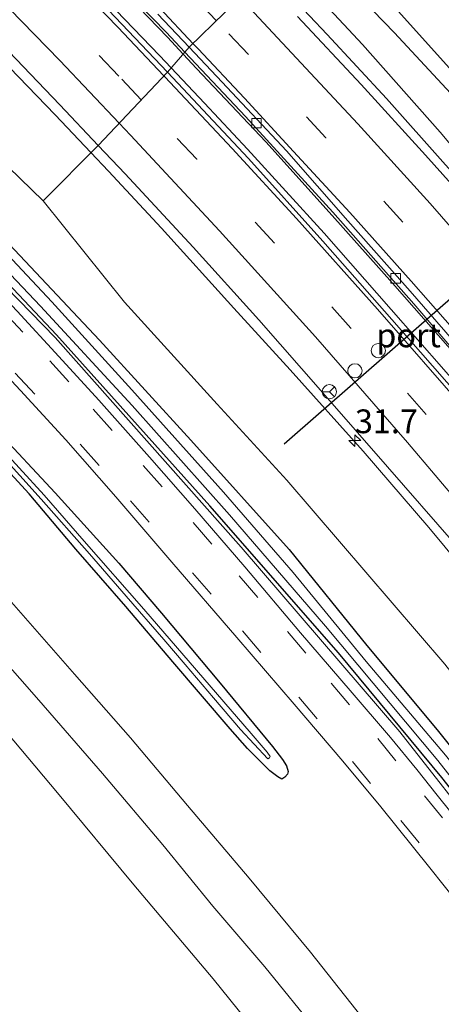
# Model space of a CAD drawing. Units: metres. Extents: x 69988 to 80003, y 437498 to 443596.
# Drawn here: x 71257 to 71301, y 438450 to 438554 of the extents above; entities that cross this region are included whole.
import ezdxf
from ezdxf.enums import TextEntityAlignment as Align

# ---------------------------------------------------------------- set-up
doc = ezdxf.new("R2010")
doc.units = ezdxf.units.M
doc.linetypes.add('VW-3-9_STREEP', pattern=[12, 3, -9])
doc.layers.get('0').update_dxf_attribs({"lineweight": 25})
for name, color, linetype, lineweight in [('B-ME-AM-KILOMETR-S-B1', 7, 'Continuous', 18), ('B-ME-BV-GELEIDECONSTRUCTIE-GELEIDERAIL-L-B1', 213, 'BV-GELEIDERAIL', 18), ('B-ME-GR-BOOM-GV-B6', 93, 'Continuous', 18), ('B-ME-GW-INSTEEKWATERGANG-L-B1', 10, 'Continuous', 25), ('B-ME-GW-KRUINLIJN-L-B1', 93, 'Continuous', 18), ('B-ME-GW-TEENLIJN-L-B1', 93, 'Continuous', 18), ('B-ME-IE-GRASLAND-GV-B6', 93, 'Continuous', 18), ('B-ME-IE-HULPGEOMETRIE-L-B1', 53, 'Continuous', 18), ('B-ME-OB-BEKLEDING-GV-B6', 253, 'Continuous', 18), ('B-ME-OB-WATERLIJN-L-B1', 133, 'OB-WATERLIJN', 18), ('B-ME-OG-WATER-GV-B6', 153, 'Continuous', 18), ('B-ME-SB-SPOOR-GV-B6', 253, 'Continuous', 18), ('B-ME-VH-VERH_SOORT-BITUMEN-GV-B6', 8, 'IE-TERREINAFSCHEIDING-NATUURLIJK-HOUTWAL', 18), ('B-ME-VH-VERH_SOORT-KLINKERS-GV-B6', 8, 'IE-TERREINAFSCHEIDING-NATUURLIJK-HOUTWAL', 18), ('B-ME-VV-KOLK-S-B1', 8, 'Continuous', 18), ('B-ME-VW-DRIP-S-B1', 8, 'Continuous', 18), ('B-ME-VW-MARKERING-39STREEP-015-L-B1', 255, 'VW-3-9_STREEP', 18), ('B-ME-VW-MARKERING-STREEP-015-L-B1', 7, 'Continuous', 18), ('B-ME-VW-MEUBILAIR_WEGMEUBILAIR-RONA-S-B1', 8, 'Continuous', 18), ('B-ME-VW-PORTAAL-L-B1', 10, 'Continuous', 25)]:
    doc.layers.add(name, color=color, linetype=linetype, lineweight=lineweight)
doc.styles.add('NLCS-ISO', font='NLCS-ISO.TTF')
doc.linetypes.add('BV-GELEIDERAIL', pattern='A,10,-3,[108,NLCS.SHX,S=1,R=0,X=0,Y=0],-3', length=16)
doc.linetypes.add('IE-TERREINAFSCHEIDING-NATUURLIJK-HOUTWAL', pattern='A,7,-1.5,[67,NLCS.SHX,S=0.75,R=45,X=0,Y=0],-1.5,7,-1.5,[70,NLCS.SHX,S=0.75,R=0,X=0,Y=0],-1.5', length=20)
doc.linetypes.add('OB-WATERLIJN', pattern='A,10,[32,NLCS.SHX,S=2,R=0,X=0,Y=0],-12', length=22)

# ---------------------------------------------------------------- blocks, each defined once
blk = doc.blocks.new('dtb')
blk.add_circle((0, 0), 0.75)
blk = doc.blocks.new('wegwijzer')
for q in [(-0.53, -0.53), (0, 0.75), (0.53, -0.53)]:
    blk.add_line((0, 0), q)
blk.add_circle((0, 0), 0.75)
blk = doc.blocks.new('hecto')
for p, q in [((0, 0.625), (-0.625, 0)), ((0, -0.625), (0, 0.625)), ((-0.625, 0), (0.625, 0)), ((0.625, 0), (0, -0.625))]:
    blk.add_line(p, q)
blk = doc.blocks.new('kolk')
blk.add_lwpolyline([(-0.5, -0.5), (0.5, -0.5), (0.5, 0.5), (-0.5, 0.5)], close=True)

msp = doc.modelspace()

# ---------------------------------------------------------------- linework, layer by layer
at = {"layer": 'B-ME-BV-GELEIDECONSTRUCTIE-GELEIDERAIL-L-B1'}
for points in [[(71273.98, 438550.21, 6.63), (71272.31, 438551.99, 6.63), (71264.34, 438560.31, 6.64)], [(71282.77, 438558.99, 6.82), (71283.53, 438558.21, 6.82), (71289.1, 438552.29, 6.84), (71295.35, 438545.56, 6.88), (71301.57, 438538.59, 6.96), (71306.95, 438532.59, 6.95), (71312.29, 438526.6, 6.96), (71317.52, 438520.53, 6.99), (71323.57, 438513.45, 6.92), (71330.41, 438505.23, 6.9), (71335.53, 438498.95, 6.85), (71340.66, 438492.47, 6.8), (71344.9, 438487.23, 6.77), (71352.89, 438476.74, 6.8), (71358.67, 438468.96, 6.83), (71364.19, 438461.43, 6.8), (71370.53, 438452.75, 6.76), (71375.13, 438446.36, 6.76), (71382.66, 438435.43, 6.75), (71389.56, 438425.42, 6.75), (71391.97, 438421.76, 6.76)], [(71272.72, 438548.77, 6.75), (71271.49, 438550.08, 6.75), (71264.21, 438557.67, 6.76)], [(71264.28, 438539.87, 6.46), (71260.51, 438543.82, 6.42), (71253.75, 438550.8, 6.44), (71248.19, 438556.52, 6.46)], [(71381.7, 438414.85, 6.55), (71379.21, 438418.61, 6.55), (71373.3, 438427.43, 6.55), (71368.01, 438435.1, 6.55), (71364.08, 438440.53, 6.55), (71357.88, 438449.27, 6.58), (71351.05, 438458.54, 6.59), (71344.61, 438467.12, 6.59), (71337.09, 438477.02, 6.61), (71333.58, 438481.47, 6.64), (71330.46, 438485.4, 6.66), (71327.06, 438489.58, 6.66), (71324.59, 438492.61, 6.68), (71320.27, 438497.78, 6.73), (71316.82, 438501.86, 6.73), (71311.75, 438507.99, 6.74), (71307.28, 438513.18, 6.75), (71303.05, 438518.05, 6.75), (71295.98, 438526.13, 6.75), (71289.63, 438533.26, 6.75), (71282.65, 438540.99, 6.69), (71275.39, 438548.71, 6.64), (71273.98, 438550.21, 6.63)], [(71365.04, 438435.83, 6.66), (71360.43, 438442.37, 6.67), (71355.74, 438448.86, 6.68), (71351.05, 438455.3, 6.69), (71345.39, 438462.91, 6.69), (71337.68, 438473.08, 6.75), (71332.06, 438480.48, 6.73), (71327.06, 438486.79, 6.72), (71321.1, 438494.06, 6.73), (71315.08, 438501.22, 6.71), (71308.2, 438509.19, 6.68), (71301.38, 438517.05, 6.73), (71295.86, 438523.36, 6.77), (71288.8, 438531.4, 6.76), (71280.75, 438540.23, 6.75), (71276.23, 438545.05, 6.75), (71272.72, 438548.77, 6.75)], [(71264.28, 438539.87, 6.46), (71266.14, 438537.92, 6.48), (71271.69, 438531.9, 6.46), (71279.31, 438523.51, 6.47), (71285.22, 438517.02, 6.43), (71292.91, 438508.47, 6.43), (71299.79, 438500.42, 6.44), (71306.49, 438492.39, 6.4), (71310.63, 438487.25, 6.26), (71314.94, 438481.69, 5.97), (71317.09, 438478.79, 5.81)]]:
    msp.add_polyline3d(points, dxfattribs=at)
at = {"layer": 'B-ME-GR-BOOM-GV-B6'}
for points in [[(71245.79, 438560.51, 5.74), (71253.31, 438552.91, 5.75), (71260.99, 438544.89, 5.74), (71265.02, 438540.61, 5.75), (71259.27, 438534.78, 5.31), (71249.49, 438544.24, 5.53), (71238.54, 438554.79, 5.77)], [(71340.23, 438436.67, 5.54), (71329.57, 438451.06, 5.5), (71321.64, 438461.39, 5.44), (71313.88, 438471.33, 5.46), (71305.46, 438481.01, 5.56), (71301.5, 438486.06, 5.69), (71284.86, 438505.41, 5.58), (71277.55, 438513.41, 5.38), (71267.82, 438524.14, 5.42), (71259.27, 438534.78, 5.31), (71265.02, 438540.61, 5.75), (71267.86, 438537.61, 5.75), (71275.03, 438529.91, 5.75), (71281.93, 438522.26, 5.74), (71288.67, 438514.59, 5.73), (71295.47, 438506.83, 5.61), (71302.44, 438498.83, 5.74), (71309.35, 438490.66, 5.75), (71316.25, 438482.36, 5.75), (71322.62, 438474.5, 5.76), (71329.54, 438465.47, 5.81), (71336.77, 438455.78, 5.88), (71343.5, 438446.69, 5.8)]]:
    msp.add_polyline3d(points, dxfattribs=at)
at = {"layer": 'B-ME-GW-INSTEEKWATERGANG-L-B1'}
for points in [[(71123.75, 438647.58, 3.75), (71136.62, 438637.95, 3.46), (71149.22, 438628.38, 3.44), (71161.24, 438618.44, 3.37), (71174.85, 438606.92, 3.34), (71191.64, 438592.32, 3.42), (71202.7, 438582.3, 3.42), (71211.76, 438573.98, 3.44), (71227.2, 438559.09, 3.46), (71238.82, 438547.91, 3.49), (71251.76, 438534.36, 3.42), (71265.19, 438520.12, 3.51), (71274.78, 438509.63, 3.39), (71285.12, 438498.12, 3.34), (71293.27, 438488.02, 3.34), (71300.67, 438479.14, 3.51), (71308.36, 438469.58, 3.61), (71317.7, 438457.64, 3.54)], [(71315.84, 438455.5, 3.59), (71301.17, 438474.13, 3.46), (71290.3, 438487.25, 3.54), (71276.78, 438502.73, 3.59), (71260.64, 438520.71, 3.46), (71249.81, 438532.16, 3.49), (71233.94, 438548.16, 3.56), (71219.1, 438562.89, 3.39), (71205.41, 438575.51, 3.42), (71189.72, 438589.76, 3.54), (71174.49, 438603.02, 3.54), (71160.96, 438614.11, 3.61), (71143.02, 438628.73, 3.64)], [(71278.9, 438479.26, 3.42), (71272.88, 438486.32, 3.43), (71267.96, 438492.14, 3.39), (71262.68, 438498.17, 3.38), (71257.79, 438503.96, 3.37), (71251.51, 438510.77, 3.39)], [(71254.19, 438510.82, 3.28), (71260.51, 438504.07, 3.32), (71267.22, 438496.67, 3.3), (71271.7, 438491.41, 3.36), (71277.87, 438484.06, 3.36), (71283.37, 438477.41, 3.35), (71284.43, 438476.03, 3.33), (71284.85, 438475.36, 3.29), (71285.03, 438474.79, 3.27), (71284.96, 438474.48, 3.23), (71284.68, 438474.17, 3.2), (71284.35, 438473.98, 3.21), (71283.93, 438474.2, 3.26), (71283.1, 438474.84, 3.34), (71280.75, 438477.18, 3.4), (71278.9, 438479.26, 3.42)]]:
    msp.add_polyline3d(points, dxfattribs=at)
at = {"layer": 'B-ME-GW-KRUINLIJN-L-B1'}
for points in [[(71337.14, 438504.92, 5.97), (71334.91, 438505.63, 6.13), (71328.84, 438510.34, 6.13), (71322.19, 438517.93, 6.22), (71315.58, 438525.78, 6.23), (71312.63, 438529.16, 6.16), (71308.4, 438533.17, 6.18), (71301.01, 438542, 6.18), (71292.84, 438551.24, 6.17), (71284.91, 438559.75, 6.11), (71284.18, 438560.44, 6.11)], [(71190.9, 438558.94, 3.29), (71194.16, 438555.79, 3.31), (71202, 438548.38, 3.33), (71209.49, 438541.26, 3.3), (71216.05, 438534.66, 3.31), (71224.01, 438526.85, 3.27), (71233.12, 438517.56, 3.31), (71241.84, 438508.24, 3.41), (71248.31, 438501.16, 3.45), (71254.67, 438493.98, 3.39), (71262.55, 438485.01, 3.33), (71268.43, 438478.33, 3.38), (71274.42, 438471.21, 3.39), (71280.9, 438463.57, 3.35), (71287.36, 438455.79, 3.36), (71293.98, 438447.41, 3.38), (71299.58, 438440, 3.39), (71300.86, 438438.32, 3.4)], [(71259.27, 438534.78, 5.31), (71249.49, 438544.24, 5.53), (71238.54, 438554.79, 5.77)], [(71321.64, 438461.39, 5.44), (71313.88, 438471.33, 5.46), (71305.46, 438481.01, 5.56), (71301.5, 438486.06, 5.69), (71284.86, 438505.41, 5.58), (71277.55, 438513.41, 5.38), (71267.82, 438524.14, 5.42), (71259.27, 438534.78, 5.31)]]:
    msp.add_polyline3d(points, dxfattribs=at)
at = {"layer": 'B-ME-GW-TEENLIJN-L-B1'}
for points in [[(71286.27, 438562.64, 5.44), (71291.61, 438557.23, 5.35), (71296.2, 438552.44, 5.37), (71304.83, 438543.16, 5.32), (71310.25, 438537.48, 5.41), (71317.87, 438528.54, 5.3), (71323.97, 438521.88, 5.3), (71328.85, 438515.19, 5.35), (71331.47, 438511.64, 5.35), (71335.22, 438507.86, 5.51), (71336.49, 438506.3, 5.6), (71338.46, 438505.75, 5.73), (71339.45, 438505.31, 5.78), (71340.55, 438504.67, 5.76), (71341.27, 438504.09, 5.71), (71342.2, 438503.09, 5.7), (71349.29, 438493.91, 5.61)], [(71297.71, 438434.7, 0.25), (71293.85, 438439.63, 0.21), (71288.12, 438447.36, 0.3), (71282.55, 438454.25, 0.25), (71277.1, 438460.61, 0.25), (71271.85, 438467.08, 0.25), (71265.48, 438474.57, 0.2), (71258.81, 438482.26, 0.23), (71252.52, 438489.4, 0.2), (71247.11, 438495.31, 0.14), (71240.75, 438502.44, 0.15), (71235.01, 438508.61, 0.14), (71228.34, 438515.8, 0.13), (71222.22, 438522.14, 0.14), (71215.03, 438529.23, 0.14), (71208.5, 438535.86, 0.17), (71202.5, 438541.52, 0.17), (71196.41, 438547.51, 0.16), (71189.28, 438554.07, 0.13), (71182.64, 438560.4, 0.41)]]:
    msp.add_polyline3d(points, dxfattribs=at)
at = {"layer": 'B-ME-IE-GRASLAND-GV-B6'}
for points in [[(71315.48, 438455.11, 3.59), (71296.76, 438478.94, 3.74), (71280.06, 438498.38, 3.74), (71260.5, 438520.42, 3.72), (71252.8, 438528.32, 3.7), (71243.94, 438537.41, 3.67), (71218.46, 438562.84, 3.67), (71194.05, 438585.05, 3.67), (71167, 438608.38, 3.66), (71143.02, 438628.73, 3.64), (71160.96, 438614.11, 3.61), (71174.49, 438603.02, 3.54), (71189.72, 438589.76, 3.54), (71205.41, 438575.51, 3.42), (71219.1, 438562.89, 3.39), (71233.94, 438548.16, 3.56), (71249.81, 438532.16, 3.49), (71260.64, 438520.71, 3.46), (71276.78, 438502.73, 3.59), (71290.3, 438487.25, 3.54), (71301.17, 438474.13, 3.46), (71315.84, 438455.5, 3.59), (71315.48, 438455.11, 3.59)], [(71218.46, 438562.84, 3.67), (71243.94, 438537.41, 3.67), (71252.8, 438528.32, 3.7), (71260.5, 438520.42, 3.72), (71280.06, 438498.38, 3.74), (71296.76, 438478.94, 3.74), (71315.48, 438455.11, 3.59), (71314.88, 438454.41, 3.6)], [(71316.33, 438456.07, 2.95), (71315.84, 438455.5, 3.59), (71301.17, 438474.13, 3.46), (71290.3, 438487.25, 3.54), (71276.78, 438502.73, 3.59), (71260.64, 438520.71, 3.46), (71249.81, 438532.16, 3.49), (71233.94, 438548.16, 3.56), (71219.1, 438562.89, 3.39)], [(71221.57, 438561.5, 2.99), (71230.48, 438552.69, 3.02), (71241.3, 438541.96, 3.02), (71251.39, 438531.67, 2.99), (71258.97, 438523.7, 2.99), (71268.6, 438513.28, 2.99), (71278.84, 438501.77, 2.95), (71288.93, 438490.05, 2.95), (71300.76, 438475.93, 2.95), (71316.33, 438456.07, 2.95)], [(71263.78, 438561.19, 5.9), (71272.18, 438552.53, 5.89), (71274.16, 438550.43, 5.9), (71272.33, 438548.33, 6.12), (71265.47, 438555.55, 6.12)], [(71338.46, 438505.75, 5.73), (71339.45, 438505.31, 5.78), (71340.55, 438504.67, 5.76), (71341.27, 438504.09, 5.71), (71342.2, 438503.09, 5.7), (71349.29, 438493.91, 5.61), (71348.95, 438493.52, 5.88), (71347.94, 438494.84, 5.92), (71342.24, 438501.65, 5.93), (71340.59, 438503.91, 5.91), (71339.96, 438504.25, 5.93), (71337.14, 438504.92, 5.97), (71334.91, 438505.63, 6.13), (71328.84, 438510.34, 6.13), (71322.19, 438517.93, 6.22), (71315.58, 438525.78, 6.23), (71312.63, 438529.16, 6.16), (71308.4, 438533.17, 6.18), (71301.01, 438542, 6.18), (71292.84, 438551.24, 6.17), (71284.91, 438559.75, 6.11)], [(71284.91, 438559.75, 6.11), (71292.84, 438551.24, 6.17), (71301.01, 438542, 6.18), (71308.4, 438533.17, 6.18), (71312.63, 438529.16, 6.16), (71315.58, 438525.78, 6.23), (71322.19, 438517.93, 6.22), (71328.84, 438510.34, 6.13)], [(71436.88, 438257.61, 3.37), (71428.17, 438276.44, 3.4), (71420.02, 438292.71, 3.42), (71412.77, 438307.39, 3.37), (71404.23, 438323.93, 3.42), (71394.72, 438341.57, 3.31), (71385.22, 438357.39, 3.37), (71376.05, 438372.54, 3.34), (71366.15, 438388.88, 3.34), (71355.56, 438404.8, 3.4), (71335.33, 438433.58, 3.6), (71325.82, 438446.85, 3.75), (71317.7, 438457.64, 3.54), (71308.36, 438469.58, 3.61), (71300.67, 438479.14, 3.51), (71293.27, 438488.02, 3.34), (71285.12, 438498.12, 3.34), (71274.78, 438509.63, 3.39), (71265.19, 438520.12, 3.51), (71251.76, 438534.36, 3.42), (71238.82, 438547.91, 3.49), (71227.2, 438559.09, 3.46)], [(71227.2, 438559.09, 3.46), (71238.82, 438547.91, 3.49), (71251.76, 438534.36, 3.42), (71265.19, 438520.12, 3.51), (71274.78, 438509.63, 3.39), (71285.12, 438498.12, 3.34), (71293.27, 438488.02, 3.34), (71300.67, 438479.14, 3.51), (71308.36, 438469.58, 3.61), (71317.7, 438457.64, 3.54)], [(71291.61, 438557.23, 5.35), (71296.2, 438552.44, 5.37), (71304.83, 438543.16, 5.32), (71310.25, 438537.48, 5.41), (71317.87, 438528.54, 5.3), (71323.97, 438521.88, 5.3), (71328.85, 438515.19, 5.35), (71331.47, 438511.64, 5.35), (71335.22, 438507.86, 5.51), (71336.49, 438506.3, 5.6), (71338.46, 438505.75, 5.73)], [(71304.83, 438543.16, 5.32), (71296.2, 438552.44, 5.37), (71291.61, 438557.23, 5.35)], [(71311.26, 438450.25, 3.53), (71308.25, 438446.8, 3.42), (71306.99, 438445.35, 3.29), (71303.55, 438441.39, 3.55), (71300.86, 438438.32, 3.4), (71299.58, 438440, 3.39), (71293.98, 438447.41, 3.38), (71287.36, 438455.79, 3.36), (71280.9, 438463.57, 3.35), (71274.42, 438471.21, 3.39), (71268.43, 438478.33, 3.38), (71262.55, 438485.01, 3.33), (71254.67, 438493.98, 3.39), (71248.31, 438501.16, 3.45), (71241.84, 438508.24, 3.41), (71233.12, 438517.56, 3.31), (71224.01, 438526.85, 3.27), (71216.05, 438534.66, 3.31), (71209.49, 438541.26, 3.3), (71202, 438548.38, 3.33), (71194.16, 438555.79, 3.31)], [(71217.04, 438555.65, 3.41), (71223.21, 438549.55, 3.41), (71230.15, 438542.52, 3.43), (71237.72, 438534.85, 3.42), (71244.67, 438527.73, 3.49), (71250.39, 438521.77, 3.5), (71256.88, 438514.85, 3.5), (71261.64, 438509.67, 3.48), (71266.88, 438503.67, 3.5), (71272.78, 438496.8, 3.49), (71279.62, 438488.88, 3.45), (71285.63, 438481.87, 3.45), (71290.77, 438475.87, 3.45), (71294.77, 438471.07, 3.44), (71299.92, 438464.63, 3.48), (71304.44, 438458.97, 3.49), (71308.23, 438454.13, 3.51), (71311.26, 438450.25, 3.53)], [(71314.88, 438454.41, 3.6), (71313.58, 438456.1, 3.59), (71308.68, 438462.37, 3.57), (71304.84, 438467.11, 3.57), (71300.68, 438472.3, 3.58), (71298.55, 438474.97, 3.6), (71295.79, 438478.36, 3.58), (71291.53, 438483.3, 3.58), (71286.32, 438489.36, 3.6), (71280.45, 438496.3, 3.64), (71275.2, 438502.39, 3.59), (71270.43, 438507.82, 3.59), (71265.11, 438513.81, 3.6), (71260.91, 438518.42, 3.57), (71256.53, 438523.19, 3.56), (71251.08, 438528.92, 3.51), (71245.29, 438534.84, 3.51), (71240.31, 438540.01, 3.5), (71235.45, 438544.95, 3.56), (71230.64, 438549.8, 3.53), (71225.5, 438554.88, 3.51)], [(71317.7, 438457.64, 3.54), (71316.99, 438456.83, 2.99), (71308.06, 438468.34, 2.95), (71301.54, 438476.49, 2.95), (71293.21, 438486.33, 2.95), (71285.55, 438495.69, 2.95), (71278.2, 438504.15, 2.95), (71268.57, 438514.91, 2.95), (71260.15, 438524.18, 2.95), (71250.24, 438534.72, 2.95), (71241.27, 438544.04, 2.95), (71230.24, 438554.75, 2.95)], [(71371.09, 438450.34, 6.15), (71360.88, 438464.34, 6.14), (71352.01, 438476.27, 6.18), (71344.31, 438486.39, 6.14), (71338.14, 438494.23, 6.18), (71332.38, 438501.24, 6.22), (71331.79, 438501.97, 6.19), (71325.41, 438509.71, 6.23), (71319.11, 438517.2, 6.27), (71312.55, 438524.82, 6.3), (71306.14, 438532.11, 6.3), (71299.44, 438539.58, 6.27), (71292.7, 438547.01, 6.23), (71285.98, 438554.18, 6.19)], [(71296.58, 438554.74, 5.49), (71303.57, 438547, 5.47)], [(71369.56, 438428.15, 6.08), (71362.28, 438438.58, 6.08), (71354.86, 438448.96, 6.09), (71347.33, 438459.29, 6.09), (71340.23, 438468.81, 6.1), (71333.03, 438478.23, 6.11), (71325.73, 438487.48, 6.11), (71318.26, 438496.44, 6.11), (71310.79, 438505.22, 6.09), (71303.2, 438514, 6.08), (71295.93, 438522.32, 6.1), (71288.66, 438530.56, 6.12), (71280.86, 438539.23, 6.12), (71273.43, 438547.17, 6.12), (71272.33, 438548.33, 6.12), (71274.16, 438550.43, 5.9), (71280.54, 438543.67, 5.93), (71289.7, 438533.58, 5.99), (71298.21, 438523.94, 5.96), (71306.41, 438514.42, 6.01), (71314.72, 438504.67, 5.97), (71322.35, 438495.68, 5.94), (71330.37, 438485.9, 5.94), (71338.45, 438475.58, 5.87)], [(71249.49, 438544.24, 5.53), (71259.27, 438534.78, 5.31), (71267.82, 438524.14, 5.42), (71277.55, 438513.41, 5.38), (71284.86, 438505.41, 5.58), (71301.5, 438486.06, 5.69), (71305.46, 438481.01, 5.56), (71313.88, 438471.33, 5.46), (71321.64, 438461.39, 5.44), (71329.57, 438451.06, 5.5), (71340.23, 438436.67, 5.54), (71351.34, 438421.23, 5.53), (71360.64, 438408.76, 5.51), (71370.96, 438392.64, 5.47), (71378.79, 438380.12, 5.45), (71387.05, 438367.42, 5.5), (71395.92, 438351.84, 5.5), (71402.01, 438341.12, 5.46), (71408.47, 438329.77, 5.44), (71415.72, 438316.6, 5.38), (71422.62, 438302.72, 5.55), (71428.43, 438291.62, 5.48), (71435, 438278.03, 5.37), (71440.13, 438266.45, 5.42)], [(71278.9, 438479.26, 3.42), (71272.88, 438486.32, 3.43), (71267.96, 438492.14, 3.39), (71262.68, 438498.17, 3.38), (71257.79, 438503.96, 3.37), (71251.51, 438510.77, 3.39)], [(71251.51, 438510.77, 3.39), (71257.79, 438503.96, 3.37), (71262.68, 438498.17, 3.38), (71267.96, 438492.14, 3.39), (71272.88, 438486.32, 3.43), (71278.9, 438479.26, 3.42)], [(71254.19, 438510.82, 3.28), (71260.51, 438504.07, 3.32), (71267.22, 438496.67, 3.3), (71271.7, 438491.41, 3.36), (71277.87, 438484.06, 3.36), (71283.37, 438477.41, 3.35), (71284.43, 438476.03, 3.33), (71284.85, 438475.36, 3.29), (71285.03, 438474.79, 3.27), (71284.96, 438474.48, 3.23), (71284.68, 438474.17, 3.2), (71284.35, 438473.98, 3.21), (71283.93, 438474.2, 3.26), (71283.1, 438474.84, 3.34), (71280.75, 438477.18, 3.4), (71278.9, 438479.26, 3.42)], [(71278.9, 438479.26, 3.42), (71280.75, 438477.18, 3.4), (71283.1, 438474.84, 3.34), (71283.93, 438474.2, 3.26), (71284.35, 438473.98, 3.21), (71284.68, 438474.17, 3.2), (71284.96, 438474.48, 3.23), (71285.03, 438474.79, 3.27), (71284.85, 438475.36, 3.29), (71284.43, 438476.03, 3.33), (71283.37, 438477.41, 3.35), (71277.87, 438484.06, 3.36), (71271.7, 438491.41, 3.36), (71267.22, 438496.67, 3.3), (71260.51, 438504.07, 3.32), (71254.19, 438510.82, 3.28)], [(71282.86, 438476.11, 3.11), (71283.06, 438476.21, 3.09), (71283.11, 438476.37, 3.09), (71282.81, 438476.81, 3.09), (71281.12, 438478.78, 2.98), (71275.37, 438485.43, 2.86), (71269.85, 438491.84, 2.85), (71263.58, 438499, 2.86), (71259.36, 438503.82, 2.87), (71254.08, 438509.59, 2.88)], [(71254.52, 438508.4, 2.91), (71259.05, 438503.41, 2.91), (71264.12, 438497.66, 2.89), (71267.98, 438493.22, 2.93), (71271.95, 438488.67, 2.91), (71274.2, 438486.03, 2.9), (71277.15, 438482.51, 2.95), (71280.01, 438479.21, 3.03), (71282.86, 438476.11, 3.11)]]:
    msp.add_polyline3d(points, dxfattribs=at)
at = {"layer": 'B-ME-IE-HULPGEOMETRIE-L-B1'}
for points in [[(71315.48, 438455.11, 3.59), (71296.76, 438478.94, 3.74), (71280.06, 438498.38, 3.74), (71260.5, 438520.42, 3.72), (71252.8, 438528.32, 3.7), (71243.94, 438537.41, 3.67), (71218.46, 438562.84, 3.67), (71194.05, 438585.05, 3.67), (71167, 438608.38, 3.66), (71143.02, 438628.73, 3.64)], [(71259.27, 438534.78, 5.31), (71265.02, 438540.61, 5.75), (71272.33, 438548.33, 6.12), (71274.16, 438550.43, 5.9), (71274.6, 438550.94, 5.94), (71282.09, 438558.28, 6.17), (71284.18, 438560.44, 6.11), (71286.27, 438562.64, 5.44)]]:
    msp.add_polyline3d(points, dxfattribs=at)
at = {"layer": 'B-ME-OB-BEKLEDING-GV-B6'}
for points in [[(71254.67, 438493.98, 3.39), (71262.55, 438485.01, 3.33), (71268.43, 438478.33, 3.38), (71274.42, 438471.21, 3.39), (71280.9, 438463.57, 3.35), (71287.36, 438455.79, 3.36), (71293.98, 438447.41, 3.38), (71299.58, 438440, 3.39), (71300.86, 438438.32, 3.4), (71297.71, 438434.7, 0.25), (71293.85, 438439.63, 0.21), (71288.12, 438447.36, 0.3), (71282.55, 438454.25, 0.25), (71277.1, 438460.61, 0.25), (71271.85, 438467.08, 0.25), (71265.48, 438474.57, 0.2), (71258.81, 438482.26, 0.23), (71252.52, 438489.4, 0.2)], [(71252.52, 438489.4, 0.2), (71258.81, 438482.26, 0.23), (71265.48, 438474.57, 0.2), (71271.85, 438467.08, 0.25), (71277.1, 438460.61, 0.25), (71282.55, 438454.25, 0.25), (71288.12, 438447.36, 0.3), (71293.85, 438439.63, 0.21), (71297.71, 438434.7, 0.25), (71294.31, 438430.8, -0.5), (71291.22, 438435.03, -0.5), (71284.87, 438443.35, -0.5), (71277.13, 438452.96, -0.5), (71268.8, 438462.84, -0.5), (71260.77, 438472.54, -0.5), (71253.01, 438481.73, -0.5)]]:
    msp.add_polyline3d(points, dxfattribs=at)
at = {"layer": 'B-ME-OB-WATERLIJN-L-B1'}
msp.add_polyline3d([(71180.82, 438554.91, -0.5), (71189.69, 438546.93, -0.5), (71197.69, 438539.37, -0.5), (71207.64, 438529.95, -0.5), (71216.16, 438521.4, -0.5), (71225.18, 438512.28, -0.5), (71233.79, 438502.92, -0.5), (71242.43, 438493.67, -0.5), (71253.01, 438481.73, -0.5), (71260.77, 438472.54, -0.5), (71268.8, 438462.84, -0.5), (71277.13, 438452.96, -0.5), (71284.87, 438443.35, -0.5), (71291.22, 438435.03, -0.5), (71294.31, 438430.8, -0.5)], dxfattribs=at)
at = {"layer": 'B-ME-OG-WATER-GV-B6'}
for points in [[(71316.99, 438456.83, 2.99), (71316.33, 438456.07, 2.95), (71300.76, 438475.93, 2.95), (71288.93, 438490.05, 2.95), (71278.84, 438501.77, 2.95), (71268.6, 438513.28, 2.99), (71258.97, 438523.7, 2.99), (71251.39, 438531.67, 2.99), (71241.3, 438541.96, 3.02), (71230.48, 438552.69, 3.02), (71221.57, 438561.5, 2.99)], [(71180.82, 438554.91, -0.5), (71189.69, 438546.93, -0.5), (71197.69, 438539.37, -0.5), (71207.64, 438529.95, -0.5), (71216.16, 438521.4, -0.5), (71225.18, 438512.28, -0.5), (71233.79, 438502.92, -0.5), (71242.43, 438493.67, -0.5), (71253.01, 438481.73, -0.5), (71260.77, 438472.54, -0.5), (71268.8, 438462.84, -0.5), (71277.13, 438452.96, -0.5), (71284.87, 438443.35, -0.5), (71291.22, 438435.03, -0.5), (71294.31, 438430.8, -0.5)], [(71230.24, 438554.75, 2.95), (71241.27, 438544.04, 2.95), (71250.24, 438534.72, 2.95), (71260.15, 438524.18, 2.95), (71268.57, 438514.91, 2.95), (71278.2, 438504.15, 2.95), (71285.55, 438495.69, 2.95), (71293.21, 438486.33, 2.95), (71301.54, 438476.49, 2.95), (71308.06, 438468.34, 2.95), (71316.99, 438456.83, 2.99)], [(71254.08, 438509.59, 2.88), (71259.36, 438503.82, 2.87), (71263.58, 438499, 2.86), (71269.85, 438491.84, 2.85), (71275.37, 438485.43, 2.86), (71281.12, 438478.78, 2.98), (71282.81, 438476.81, 3.09), (71283.11, 438476.37, 3.09), (71283.06, 438476.21, 3.09), (71282.86, 438476.11, 3.11)], [(71282.86, 438476.11, 3.11), (71280.01, 438479.21, 3.03), (71277.15, 438482.51, 2.95), (71274.2, 438486.03, 2.9), (71271.95, 438488.67, 2.91), (71267.98, 438493.22, 2.93), (71264.12, 438497.66, 2.89), (71259.05, 438503.41, 2.91), (71254.52, 438508.4, 2.91)]]:
    msp.add_polyline3d(points, dxfattribs=at)
at = {"layer": 'B-ME-SB-SPOOR-GV-B6'}
msp.add_polyline3d([(71359.8, 438505.96, 5.73), (71349.29, 438493.91, 5.61), (71342.2, 438503.09, 5.7), (71341.27, 438504.09, 5.71), (71340.55, 438504.67, 5.76), (71339.45, 438505.31, 5.78), (71338.46, 438505.75, 5.73), (71338, 438506.13, 5.65), (71337.58, 438506.64, 5.59), (71336.72, 438508.54, 5.55), (71336.11, 438509.53, 5.55), (71335.13, 438510.86, 5.47), (71328.41, 438518.71, 5.49), (71320.87, 438527.38, 5.5), (71313.75, 438535.34, 5.45), (71311.83, 438537.47, 5.47), (71311.28, 438537.95, 5.47), (71310.72, 438538.3, 5.49), (71310.14, 438538.8, 5.47), (71309.66, 438539.66, 5.5), (71309.21, 438540.44, 5.49), (71308.27, 438541.62, 5.47), (71303.57, 438547, 5.47), (71296.58, 438554.74, 5.49)], dxfattribs=at)
at = {"layer": 'B-ME-VH-VERH_SOORT-BITUMEN-GV-B6'}
for points in [[(71265.47, 438555.55, 6.12), (71272.33, 438548.33, 6.12), (71265.02, 438540.61, 5.75), (71260.99, 438544.89, 5.74), (71253.31, 438552.91, 5.75), (71245.79, 438560.51, 5.74)], [(71282.09, 438558.28, 6.17), (71274.6, 438550.94, 5.94), (71271.31, 438554.41, 5.93)], [(71365.18, 438440.65, 5.82), (71359.51, 438448.52, 5.82), (71353.51, 438456.99, 5.83), (71347.79, 438464.41, 5.83), (71341.88, 438472.23, 5.91), (71336.1, 438479.69, 5.99), (71329.79, 438487.69, 6.02), (71323.52, 438495.36, 6.04), (71317.3, 438502.5, 6.03), (71310.85, 438510.28, 6.06), (71304.38, 438517.76, 6.07), (71297.83, 438525.3, 6.03), (71291.29, 438532.69, 6.01), (71284.83, 438540.06, 5.99), (71278.08, 438547.27, 5.95), (71274.6, 438550.94, 5.94), (71282.09, 438558.28, 6.17)], [(71314.88, 438454.41, 3.6), (71311.26, 438450.25, 3.53), (71308.23, 438454.13, 3.51), (71304.44, 438458.97, 3.49), (71299.92, 438464.63, 3.48), (71294.77, 438471.07, 3.44), (71290.77, 438475.87, 3.45), (71285.63, 438481.87, 3.45), (71279.62, 438488.88, 3.45), (71272.78, 438496.8, 3.49), (71266.88, 438503.67, 3.5), (71261.64, 438509.67, 3.48), (71256.88, 438514.85, 3.5), (71250.39, 438521.77, 3.5), (71244.67, 438527.73, 3.49), (71237.72, 438534.85, 3.42), (71230.15, 438542.52, 3.43), (71223.21, 438549.55, 3.41), (71217.04, 438555.65, 3.41)], [(71225.5, 438554.88, 3.51), (71230.64, 438549.8, 3.53), (71235.45, 438544.95, 3.56), (71240.31, 438540.01, 3.5), (71245.29, 438534.84, 3.51), (71251.08, 438528.92, 3.51), (71256.53, 438523.19, 3.56), (71260.91, 438518.42, 3.57), (71265.11, 438513.81, 3.6), (71270.43, 438507.82, 3.59), (71275.2, 438502.39, 3.59), (71280.45, 438496.3, 3.64), (71286.32, 438489.36, 3.6), (71291.53, 438483.3, 3.58), (71295.79, 438478.36, 3.58), (71298.55, 438474.97, 3.6), (71300.68, 438472.3, 3.58), (71304.84, 438467.11, 3.57), (71308.68, 438462.37, 3.57), (71313.58, 438456.1, 3.59), (71314.88, 438454.41, 3.6)], [(71285.98, 438554.18, 6.19), (71292.7, 438547.01, 6.23), (71299.44, 438539.58, 6.27), (71306.14, 438532.11, 6.3), (71312.55, 438524.82, 6.3), (71319.11, 438517.2, 6.27), (71325.41, 438509.71, 6.23), (71331.79, 438501.97, 6.19), (71332.38, 438501.24, 6.22)], [(71302.44, 438498.83, 5.74), (71295.47, 438506.83, 5.61), (71288.67, 438514.59, 5.73), (71281.93, 438522.26, 5.74), (71275.03, 438529.91, 5.75), (71267.86, 438537.61, 5.75), (71265.02, 438540.61, 5.75), (71272.33, 438548.33, 6.12), (71273.43, 438547.17, 6.12), (71280.86, 438539.23, 6.12), (71288.66, 438530.56, 6.12), (71295.93, 438522.32, 6.1), (71303.2, 438514, 6.08)]]:
    msp.add_polyline3d(points, dxfattribs=at)
at = {"layer": 'B-ME-VH-VERH_SOORT-KLINKERS-GV-B6'}
for points in [[(71271.31, 438554.41, 5.93), (71274.6, 438550.94, 5.94), (71274.16, 438550.43, 5.9), (71272.18, 438552.53, 5.89), (71263.78, 438561.19, 5.9)], [(71306.41, 438514.42, 6.01), (71298.21, 438523.94, 5.96), (71289.7, 438533.58, 5.99), (71280.54, 438543.67, 5.93), (71274.16, 438550.43, 5.9), (71274.6, 438550.94, 5.94), (71278.08, 438547.27, 5.95), (71284.83, 438540.06, 5.99), (71291.29, 438532.69, 6.01), (71297.83, 438525.3, 6.03), (71304.38, 438517.76, 6.07)]]:
    msp.add_polyline3d(points, dxfattribs=at)
at = {"layer": 'B-ME-VW-MARKERING-39STREEP-015-L-B1'}
for points in [[(71219.38, 438559.23, 3.63), (71225.15, 438553.63, 3.66), (71230.8, 438548.08, 3.67), (71236.53, 438542.33, 3.63), (71242.07, 438536.68, 3.59), (71246.17, 438532.46, 3.6), (71250.52, 438527.96, 3.61), (71255.07, 438523.16, 3.6), (71259.95, 438517.97, 3.6), (71264.52, 438512.88, 3.64), (71269.78, 438506.96, 3.66), (71275.04, 438500.96, 3.65), (71279.87, 438495.34, 3.66), (71284.94, 438489.49, 3.63), (71289.54, 438484.08, 3.61), (71294.45, 438478.24, 3.6), (71299.35, 438472.22, 3.61), (71304.15, 438466.36, 3.6), (71308.26, 438461.22, 3.64), (71312.67, 438455.56, 3.63), (71314.18, 438453.6, 3.63)], [(71311.85, 438450.92, 3.57), (71308.71, 438454.97, 3.58), (71303.83, 438461.12, 3.55), (71298.78, 438467.29, 3.5), (71293.68, 438473.51, 3.5), (71288.07, 438480.3, 3.51), (71282.15, 438487.29, 3.55), (71276.93, 438493.41, 3.55), (71270.41, 438500.98, 3.55), (71265.14, 438506.96, 3.57), (71258.38, 438514.47, 3.55), (71251.62, 438521.64, 3.54), (71244.68, 438528.96, 3.55), (71237.77, 438536.08, 3.55), (71230.6, 438543.3, 3.59), (71226.51, 438547.39, 3.59), (71222.14, 438551.71, 3.58), (71216.47, 438557.19, 3.56)], [(71269.56, 438545.4, 6.02), (71267.21, 438547.91, 6.04), (71258.91, 438556.54, 6.04)], [(71277.46, 438553.74, 6.07), (71274.42, 438556.95, 6.06)], [(71385.61, 438417.29, 5.98), (71385.03, 438418.18, 5.98), (71378.41, 438428.11, 6.03), (71371.58, 438438.04, 6.01), (71364.49, 438448.02, 6.04), (71357.49, 438457.73, 6.05), (71350.31, 438467.42, 6.07), (71343.09, 438476.95, 6.04), (71335.66, 438486.46, 6.08), (71328.19, 438495.89, 6.14), (71320.56, 438505.18, 6.17), (71312.81, 438514.43, 6.2), (71304.98, 438523.51, 6.22), (71297.08, 438532.53, 6.14), (71288.98, 438541.43, 6.13), (71280.83, 438550.18, 6.07), (71277.46, 438553.74, 6.07)], [(71390.06, 438389.31, 5.92), (71383.67, 438399.43, 5.92), (71377.14, 438409.48, 5.91), (71370.52, 438419.48, 5.91), (71363.82, 438429.28, 6.03), (71356.87, 438439.19, 6.01), (71349.82, 438448.95, 6.02), (71342.66, 438458.6, 6.02), (71335.44, 438468.12, 6), (71329.9, 438475.33, 6.06), (71322.47, 438484.73, 6.06), (71314.98, 438493.95, 5.99), (71307.2, 438503.22, 5.94), (71299.52, 438512.31, 5.95), (71291.61, 438521.4, 5.95), (71283.57, 438530.34, 5.96), (71275.41, 438539.16, 6), (71269.56, 438545.4, 6.02)]]:
    msp.add_polyline3d(points, dxfattribs=at)
at = {"layer": 'B-ME-VW-MARKERING-STREEP-015-L-B1'}
for points in [[(71271.94, 438547.92, 6.07), (71267.11, 438553.06, 5.99), (71258.91, 438561.53, 6.04)], [(71253.01, 438557.75, 5.81), (71261, 438549.55, 5.65), (71267.25, 438542.97, 5.65)], [(71279.92, 438556.19, 6.05), (71292.34, 438542.88, 6.05), (71299.93, 438534.51, 6.13), (71303.75, 438530.14, 6.23), (71310, 438522.96, 6.25), (71315.78, 438516.26, 6.27), (71322.15, 438508.64, 6.24), (71329.61, 438499.59, 6.2), (71336.32, 438491.19, 6.16), (71341.88, 438484.17, 6.1), (71350.07, 438473.51, 6.14), (71356.85, 438464.35, 6.16), (71364.12, 438454.41, 6.16), (71368.28, 438448.61, 6.13), (71375.32, 438438.63, 6.11), (71382.76, 438427.71, 6.1), (71388.52, 438419.06, 6.08)], [(71275.02, 438551.31, 5.96), (71271.48, 438555.08, 5.96)], [(71382.69, 438415.53, 5.89), (71379.05, 438421.04, 5.89), (71372.25, 438431.06, 5.91), (71368.46, 438436.53, 5.91), (71364.31, 438442.44, 5.93), (71361.14, 438446.91, 5.93), (71357.3, 438452.27, 5.94), (71354.4, 438456.26, 5.95), (71348.45, 438464.18, 5.98), (71343.02, 438471.36, 5.98), (71336.69, 438479.64, 5.99), (71331.56, 438486.19, 6.04), (71325.48, 438493.81, 6.06), (71319.05, 438501.65, 6.06), (71313.38, 438508.45, 6.09), (71308.84, 438513.82, 6.07), (71303.32, 438520.23, 6.12), (71297.93, 438526.35, 6.11), (71291.5, 438533.57, 6.09), (71285.58, 438539.99, 6.08), (71280.42, 438545.59, 6.03), (71275.55, 438550.79, 5.96), (71275.02, 438551.31, 5.96)], [(71271.94, 438547.92, 6.07), (71272.03, 438547.83, 6.07), (71279.12, 438540.29, 6.05), (71285.89, 438532.94, 6.02), (71294.39, 438523.41, 6.02), (71303.82, 438512.59, 5.98), (71312.35, 438502.54, 6.02), (71320.91, 438492.16, 6.04), (71329.42, 438481.53, 6.04), (71336.51, 438472.46, 6.01), (71344.8, 438461.48, 6.07), (71353.15, 438450.25, 6.09), (71362.67, 438436.92, 6.13), (71369.55, 438426.99, 6.13), (71378.64, 438413.39, 6.12), (71387.26, 438400.15, 6.09), (71392.57, 438391.79, 6.04), (71399.75, 438380.07, 6.02)], [(71267.25, 438542.97, 5.65), (71268.45, 438541.7, 5.65), (71277.79, 438531.63, 5.85), (71287.89, 438520.48, 5.78), (71297.56, 438509.38, 5.75), (71306.3, 438499.06, 5.78), (71316.07, 438487.26, 5.95), (71325.2, 438475.83, 5.97), (71332.6, 438466.27, 5.91), (71338.37, 438458.7, 6.02), (71347.71, 438446.09, 6.05), (71358.16, 438431.39, 5.97), (71368.24, 438416.69, 5.98), (71377.69, 438402.38, 5.76), (71384.62, 438391.56, 5.78), (71393.91, 438376.47, 5.75), (71402.81, 438361.5, 5.74), (71411.75, 438345.78, 5.85), (71419.14, 438332.23, 5.97), (71426.04, 438319.12, 5.97), (71431.75, 438307.99, 6), (71438.44, 438294.75, 5.94), (71442.83, 438285.8, 5.94), (71450.38, 438270.19, 5.97)]]:
    msp.add_polyline3d(points, dxfattribs=at)
at = {"layer": 'B-ME-VW-PORTAAL-L-B1'}
msp.add_line((71310.74, 438532.1, 14.37), (71284.6, 438509.19, 14.55), dxfattribs=at)

# ---------------------------------------------------------------- block references
at = {"layer": 'B-ME-AM-KILOMETR-S-B1', "rotation": 90}
msp.add_blockref('hecto', (71292.03, 438509.57, 5.69), dxfattribs=at)
at = {"layer": 'B-ME-VV-KOLK-S-B1', "rotation": 90}
for p in [(71281.69, 438542.96, 5.88), (71296.31, 438526.63, 5.9)]:
    msp.add_blockref('kolk', p, dxfattribs=at)
at = {"layer": 'B-ME-VW-DRIP-S-B1', "rotation": 90}
for p in [(71294.49, 438519.04, 14.41), (71292.03, 438516.91, 14.41)]:
    msp.add_blockref('dtb', p, dxfattribs=at)
at = {"layer": 'B-ME-VW-MEUBILAIR_WEGMEUBILAIR-RONA-S-B1', "rotation": 90}
msp.add_blockref('wegwijzer', (71289.35, 438514.71, 14.4), dxfattribs=at)

# ---------------------------------------------------------------- texts
at = {"layer": 'B-ME-AM-KILOMETR-S-B1', "ltscale": 0.2, "style": 'NLCS-ISO'}
msp.add_text('31.7', height=2.5, dxfattribs=at).set_placement((71292.03, 438509.57, 5.69), align=Align.BOTTOM_LEFT)
at = {"layer": 'B-ME-VW-PORTAAL-L-B1', "ltscale": 0.2, "style": 'NLCS-ISO'}
msp.add_text('port', height=2.5, dxfattribs=at).set_placement((71297.67, 438520.64), align=Align.MIDDLE_CENTER)

doc.saveas('drawing.dxf')
